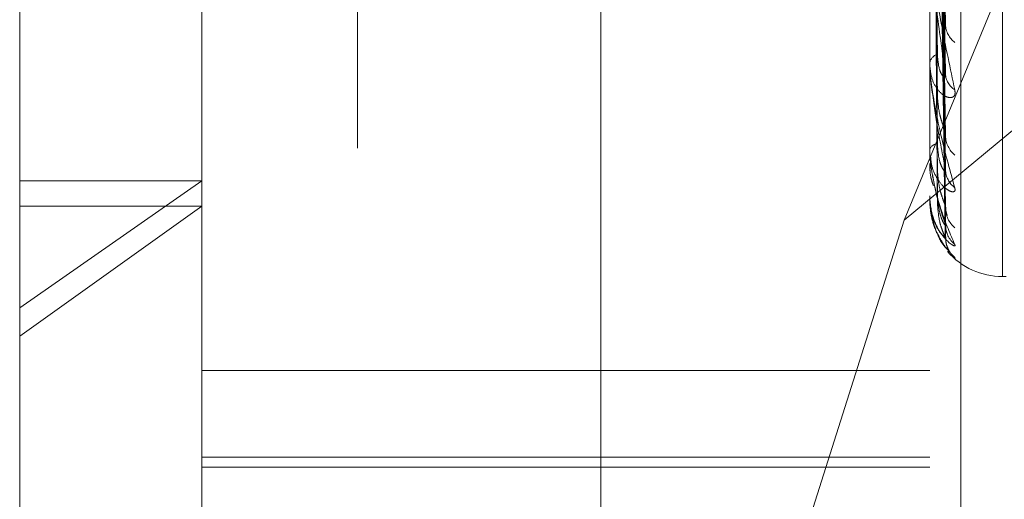
# Model space of a CAD drawing. Units: inches. Extents: x 0 to 23.4, y 0 to 16.5.
# Drawn here: x 11.3 to 11.3, y 7.9 to 7.9 of the extents above; entities that cross this region are included whole.
import ezdxf

# ---------------------------------------------------------------- set-up
doc = ezdxf.new("R2010")
doc.units = ezdxf.units.IN
doc.header["$MEASUREMENT"] = 0
doc.linetypes.add('HIDDEN', pattern=[0.07500000000000001, 0.05, -0.025])

msp = doc.modelspace()

# ---------------------------------------------------------------- linework, layer by layer
at = {"color": 7, "linetype": 'HIDDEN', "lineweight": 0}
for p, q in [((11.3273530857, 5.4702532909), (11.3273530857, 10.4198059123)), ((11.3064016421, 7.8975219334), (11.3064016421, 8.0079068982)), ((11.3129633219, 7.8759193624), (11.3129633219, 8.003819668)), ((11.3392100411, 8.003819668), (11.3392100411, 7.8759193624)), ((11.3403332274, 7.8758142536), (11.3403332274, 8.0037145592)), ((11.3185792537, 8.0032941241), (11.3185792537, 7.8753938184)), ((11.341834713, 7.8986742579), (11.341834713, 7.9870708169)), ((11.3382858879, 7.9006892496), (11.351136419, 7.9318065008)), ((11.3397680982, 7.905868697), (11.3394459926, 7.9260430794)), ((11.3397667864, 7.9038695637), (11.3394452729, 7.9249291196)), ((11.3397678114, 7.9024555724), (11.3394458358, 7.9244393791)), ((11.3397670643, 7.9012264677), (11.3394454259, 7.9237545141)), ((11.3397673145, 7.900091785), (11.3394455633, 7.9232740845)), ((11.3397675574, 7.9005064787), (11.3394456967, 7.9235051518)), ((11.351136419, 7.9113621307), (11.3382858879, 7.9006892496)), ((11.3392100411, 7.9063006444), (11.3392100411, 7.9063514059)), ((11.3392137865, 7.9062598973), (11.3392137865, 7.9063420396)), ((11.3392137865, 7.903184395), (11.3392137865, 7.9063420396)), ((11.3392100411, 7.9055370811), (11.3392100411, 7.9054903436)), ((11.3392100411, 7.9032101196), (11.3392100411, 7.9032422644)), ((11.3392100411, 7.9027406561), (11.3392100411, 7.9027128553)), ((11.3129633219, 7.9021102501), (11.3064016421, 7.8975219334)), ((11.3064016421, 7.9021102501), (11.3129633219, 7.9021102501)), ((11.3392100411, 7.9015557628), (11.3392100411, 7.901568129)), ((11.3392100411, 7.9013973667), (11.3392100411, 7.9013895073)), ((11.3392137865, 7.9015459905), (11.3392137865, 7.9015587626)), ((11.3064016421, 7.8965079948), (11.3129633219, 7.9011987295)), ((11.3064016421, 7.9011987295), (11.3129633219, 7.9011987295)), ((11.3382858879, 7.9006892496), (11.332800635, 7.8833230511)), ((11.341834713, 7.8986549297), (11.3419654019, 7.8986549297)), ((11.3064016421, 7.8779856383), (11.3064016421, 7.8975219334)), ((11.3392100411, 7.8952601031), (11.3129633219, 7.8952601031)), ((11.3129633219, 7.892139564), (11.3392100411, 7.892139564)), ((11.3129633219, 7.8917770574), (11.3392100411, 7.8917770574))]:
    msp.add_line(p, q, dxfattribs=at)
for centre, radius, start, end in [((11.3406275973, 7.9077805935), 0.0008480625582905, 181.8710504962, 232.8934411512), ((11.3396210637, 7.9062871533), 0.0004160144289167, 108.6917930213, 171.1152080122), ((11.3394347105, 7.9063007498), 0.0002246694124177, 180.0268771847, 190.476590766), ((11.3404935707, 7.9060003715), 0.0007138692957808, 181.6203312046, 238.0647227086), ((11.3407167661, 7.903755916), 0.0009369195034135, 180.9914648499, 230.1145308998), ((11.339518414, 7.9031233876), 0.0003304928589968, 95.3253601543, 158.9185172647), ((11.3393016039, 7.9032103158), 9.15630244668e-05, 180.1227671062, 196.4448216285), ((11.3406159318, 7.9025316956), 0.0008360126858519, 180.7294441777, 233.2702596234), ((11.3392261239, 7.9015563229), 1.60925346909e-05, 181.994661111, 219.9456253794), ((11.339219084, 7.9013965227), 9.0821703147e-06, 125.6819866785, 174.6684187115), ((11.3407635806, 7.9011525136), 0.0009836347845349, 180.5232106937, 228.8225212879), ((11.3407094944, 7.9005290365), 0.0009295271851902, 180.3726031714, 230.3175740777), ((11.3407611059, 7.9000638158), 0.0009811349809008, 180.3268628396, 228.8868015431), ((11.341834713, 7.9012796016), 0.0026246719160117, 221.0581858917, 270)]:
    msp.add_arc(centre, radius, start, end, dxfattribs=at)
for points, knots in [([(11.33944713313018, 7.926646949788688), (11.33945625598016, 7.926111682247279), (11.33950187029343, 7.923435340820173), (11.33961150615646, 7.917128400905596), (11.3397148771197, 7.91137608587475), (11.33977998686952, 7.907752904075795)], [0, 0, 0, 0, 0.0846963374235369, 0.4234822757478276, 0.9999999999999999, 0.9999999999999999, 0.9999999999999999, 0.9999999999999999]), ([(11.33944713313018, 7.926137268669131), (11.33945625598015, 7.925569774973468), (11.33950187029343, 7.92273230255114), (11.33961150615645, 7.916020815752616), (11.3397148771197, 7.909860409853304), (11.33977998686952, 7.905980185907139)], [0, 0, 0, 0, 0.084696337423745, 0.423482275747812, 1, 1, 1, 1]), ([(11.33933048749763, 7.925853009592661), (11.33933505006223, 7.925281419832055), (11.33935786289026, 7.922423470395842), (11.33940972811792, 7.916035722685479), (11.33945828466407, 7.910213289092818), (11.33948774052747, 7.906681225504739)], [0, 0, 0, 0, 0.0895371415801536, 0.4476858070866071, 1, 1, 1, 1]), ([(11.33933048749763, 7.925077768199614), (11.33933505006223, 7.924483747225088), (11.33935786289026, 7.92151364169442), (11.33940972811792, 7.914882688520956), (11.33945828466407, 7.908851251594355), (11.33948774052747, 7.905192400288762)], [0, 0, 0, 0, 0.0895371415801068, 0.447685807086649, 0.9999999999999999, 0.9999999999999999, 0.9999999999999999, 0.9999999999999999]), ([(11.33944713313018, 7.924853064596065), (11.33945625598015, 7.924255663715278), (11.33950187029343, 7.921268655159474), (11.33961150615645, 7.914224445142348), (11.3397148771197, 7.90779155579277), (11.33977998686952, 7.903739704063315)], [0, 0, 0, 0, 0.0846963374236491, 0.4234822757477306, 0.9999999999999999, 0.9999999999999999, 0.9999999999999999, 0.9999999999999999]), ([(11.33933048749763, 7.924314077022748), (11.33933505006223, 7.923691837556554), (11.33935786289026, 7.920580639536296), (11.33940972811792, 7.913628596880624), (11.33945828466407, 7.907294753917673), (11.33948774052747, 7.903452454002008)], [0, 0, 0, 0, 0.089537141580183, 0.4476858070867487, 1, 1, 1, 1]), ([(11.33944713313018, 7.924502685323203), (11.33945625598016, 7.923883130636712), (11.33950187029343, 7.920785352898419), (11.33961150615645, 7.913463037929803), (11.3397148771197, 7.906749607323608), (11.33977998686952, 7.902521052480821)], [0, 0, 0, 0, 0.0846963374235379, 0.4234822757478403, 1, 1, 1, 1]), ([(11.33933048749763, 7.923837433420785), (11.33933505006223, 7.923201402515312), (11.33935786289026, 7.920021247283374), (11.33940972811792, 7.912919674005381), (11.33945828466407, 7.906457329000606), (11.33948774052747, 7.90253707587591)], [0, 0, 0, 0, 0.0895371415800312, 0.4476858070866493, 1, 1, 1, 1]), ([(11.33944713313018, 7.923713114925476), (11.33945625598015, 7.923075172329655), (11.33950187029343, 7.91988545491693), (11.33961150615645, 7.912358570900794), (11.3397148771197, 7.905477608614301), (11.33977998686952, 7.901143531432845)], [0, 0, 0, 0, 0.0846963374236742, 0.4234822757476654, 1, 1, 1, 1]), ([(11.33933048749763, 7.923448560390084), (11.33933505006223, 7.922798160573842), (11.33935786289026, 7.919546160772137), (11.33940972811792, 7.912281088106106), (11.33945828466407, 7.905664757360208), (11.33948774052747, 7.901651091846922)], [0, 0, 0, 0, 0.0895371415800422, 0.4476858070867192, 1, 1, 1, 1]), ([(11.33933048749763, 7.923287741720861), (11.33933505006223, 7.922632688698526), (11.33935786289026, 7.919357422861211), (11.33940972811792, 7.912041898839932), (11.33945828466407, 7.905382211742931), (11.33948774052747, 7.90134224496118)], [0, 0, 0, 0, 0.0895371415804455, 0.4476858070868741, 1, 1, 1, 1]), ([(11.33944713313018, 7.923534701119137), (11.33945625598015, 7.92288547776242), (11.33950187029343, 7.919639356466807), (11.33961150615645, 7.911970860869157), (11.3397148771197, 7.904947046429856), (11.33977998686952, 7.900522991679854)], [0, 0, 0, 0, 0.0846963374235987, 0.4234822757477827, 0.9999999999999999, 0.9999999999999999, 0.9999999999999999, 0.9999999999999999]), ([(11.33944713313018, 7.923268301528127), (11.33945625598015, 7.922612874124829), (11.33950187029343, 7.919335732553206), (11.33961150615645, 7.9115982157375), (11.3397148771197, 7.904517876419301), (11.33977998686952, 7.900058218627515)], [0, 0, 0, 0, 0.0846963374237144, 0.4234822757479492, 1, 1, 1, 1]), ([(11.33921004108422, 7.910715637464404), (11.33921037404484, 7.910689989719666), (11.33921109315087, 7.910634597440691), (11.33921808965922, 7.910510451452253), (11.33924242018207, 7.910224868024048), (11.33937280106836, 7.909194948001454), (11.33967612303919, 7.907458001095199), (11.33995233453625, 7.906162187039626), (11.34011596173927, 7.905394549081745)], [0, 0, 0, 0, 0.0132216410975953, 0.028555213711665, 0.0542426430604352, 0.1337588501403027, 0.4868402727607901, 1, 1, 1, 1]), ([(11.33977998686952, 7.905980185907139), (11.33967759883282, 7.906685926315888), (11.33950581399248, 7.907870005114022), (11.33931963227449, 7.909404883496133), (11.3392356072837, 7.910280092143718), (11.33921923618447, 7.910512467350534), (11.33921451276459, 7.910606243054565), (11.33921400941108, 7.910644427462418), (11.33921378646011, 7.910661340527668)], [0, 0, 0, 0, 0.5273188798738174, 0.8847263069754259, 0.9590362595960389, 0.9800473728111448, 0.9911623590747853, 1, 1, 1, 1]), ([(11.33976512388579, 7.907925568395498), (11.33977344966481, 7.907884252519091), (11.33978769218057, 7.907813575406522), (11.33978224837684, 7.907770711099688), (11.33977998686952, 7.907752904075743)], [0, 0, 0, 0, 0.5845722173018942, 1, 1, 1, 1]), ([(11.33948774052751, 7.90668122550476), (11.33950392037791, 7.906475250541225), (11.33952594980354, 7.90619480850802), (11.33964064738566, 7.905938474831358), (11.3397115130562, 7.905858599030129), (11.33975831495578, 7.905843936454977), (11.33976532559947, 7.905866089010883), (11.33976617829606, 7.905868783400937)], [0, 0, 0, 0, 0.5004658896850432, 0.6814016094149553, 0.8638928697243863, 0.98344544532357, 1, 1, 1, 1]), ([(11.34011596173927, 7.905394549081745), (11.34012328065387, 7.905325692651529), (11.34013154219588, 7.905247967972194), (11.34008555414298, 7.9051545747642), (11.34003096941107, 7.905119404067324), (11.33990072262405, 7.905108639164069), (11.33971223034287, 7.90517259393526), (11.33945484875549, 7.905426390311252), (11.33925164215349, 7.905829960770349), (11.33922408663562, 7.906175353120804), (11.33921004108422, 7.906351405918484)], [0, 0, 0, 0, 0.1194461009618436, 0.1348299623683499, 0.2536738278710471, 0.2817546550326073, 0.4371652095503605, 0.6109336935285098, 0.8016857882140004, 1, 1, 1, 1]), ([(11.33921004108422, 7.906300644367448), (11.33921037404484, 7.906272070246857), (11.33921109315087, 7.906210357777574), (11.33921808965922, 7.906081473955537), (11.33924242018206, 7.905799479903128), (11.33937280106836, 7.904858039140898), (11.33967612303918, 7.903421370267862), (11.33995233453625, 7.902441898062725), (11.34011596173927, 7.901861660458327)], [0, 0, 0, 0, 0.0132216410973771, 0.0285552137118923, 0.0542426430603782, 0.1337588501404865, 0.4868402727619303, 1, 1, 1, 1]), ([(11.33977998686952, 7.902521052480821), (11.33967759883282, 7.903037154747015), (11.33950581399248, 7.903903062017584), (11.33931963227449, 7.905127481347015), (11.3392356072837, 7.905887518589201), (11.33921923618448, 7.906105906793972), (11.33921451276459, 7.906199299791584), (11.33921400941108, 7.906241295888349), (11.33921378646011, 7.906259897269506)], [0, 0, 0, 0, 0.5273188798741578, 0.8847263069756431, 0.959036259596407, 0.9800473728112072, 0.9911623590754913, 1, 1, 1, 1]), ([(11.33976617829606, 7.905868783400937), (11.33977397056143, 7.905881308507419), (11.33978763997771, 7.905903280409854), (11.33978228796267, 7.905957062398564), (11.33977998686952, 7.905980185907088)], [0, 0, 0, 0, 0.5700510695202984, 1, 1, 1, 1]), ([(11.33948774052751, 7.905192400288741), (11.33950390176491, 7.90496748885738), (11.33952590584831, 7.904661264168615), (11.33964070253669, 7.904255416517513), (11.339711328872, 7.90404086936028), (11.33975784179765, 7.903908601543737), (11.33976473121925, 7.903872625896216), (11.33976533462674, 7.903869474982175)], [0, 0, 0, 0, 0.5030204568036348, 0.6848797408590116, 0.8683025055576529, 0.9884653227077166, 1, 1, 1, 1]), ([(11.33976533462674, 7.903869474982175), (11.33977355355916, 7.903835635672225), (11.33978768153172, 7.903777467431174), (11.33978225607344, 7.903750840716217), (11.33977998686952, 7.90373970406326)], [0, 0, 0, 0, 0.5817488949060858, 1, 1, 1, 1]), ([(11.33948774052751, 7.903452454002023), (11.33950391637837, 7.903225707828022), (11.33952594035849, 7.90291698507373), (11.33964065923646, 7.902605525869517), (11.33971147347889, 7.902488040258684), (11.33975820916319, 7.902444490935618), (11.33976519278935, 7.902454474963323), (11.33976599094948, 7.902455616039989)], [0, 0, 0, 0, 0.5010309173380726, 0.682170914097238, 0.8648682076473286, 0.9845557585037508, 1, 1, 1, 1]), ([(11.33921004108422, 7.903210119597448), (11.33921037404484, 7.903179651844167), (11.33921109315087, 7.903113849634005), (11.33921808965922, 7.902984886175507), (11.33924242018206, 7.902716673498682), (11.33937280106837, 7.90189773811885), (11.33967612303918, 7.900813272235307), (11.33995233453625, 7.900185542558098), (11.34011596173927, 7.899813676606004)], [0, 0, 0, 0, 0.0132216410983433, 0.0285552137114658, 0.0542426430602874, 0.133758850139735, 0.4868402727611444, 1, 1, 1, 1]), ([(11.33977998686952, 7.900522991679854), (11.33967759883282, 7.900830802522917), (11.33950581399248, 7.901347242121087), (11.3393196322745, 7.902216948693024), (11.3392356072837, 7.902834344803668), (11.33921923618448, 7.903030852887645), (11.33921451276459, 7.903120487712576), (11.33921400941108, 7.903164777649897), (11.33921378646011, 7.903184395044585)], [0, 0, 0, 0, 0.5273188798741393, 0.8847263069758861, 0.9590362595955475, 0.9800473728109355, 0.9911623590751482, 1, 1, 1, 1]), ([(11.33934121351674, 7.901939811441705), (11.33931984459776, 7.901997242059605), (11.33922671331091, 7.902247539575983), (11.33921729690293, 7.902510348056599), (11.33921004108422, 7.902712855285931)], [0, 0, 0, 0, 0.2294494117665934, 1, 1, 1, 1]), ([(11.3392321074685, 7.90270842108937), (11.33922522531466, 7.902628392787043), (11.33920307939999, 7.902370871668555), (11.33928837505793, 7.902117020196638), (11.3393471638929, 7.901942056632866)], [0, 0, 0, 0, 0.3107640367386808, 1, 1, 1, 1]), ([(11.34011596173927, 7.901861660458327), (11.34012328053399, 7.901813771984861), (11.34013154194067, 7.901759715795305), (11.34008555449534, 7.9017135817318), (11.34003096052573, 7.90170917855427), (11.33990074072304, 7.901752271497499), (11.33971172046697, 7.901875572432288), (11.33945699136251, 7.902202713358304), (11.33927647437506, 7.90259322437756), (11.3392512321064, 7.902883583446221), (11.33924202231473, 7.902989522677215)], [0, 0, 0, 0, 0.131077590999639, 0.147959510769584, 0.2783762214911271, 0.3091915193397802, 0.4797357308132329, 0.6704255406010972, 0.8797528007488719, 1, 1, 1, 1]), ([(11.33948774052751, 7.902537075875896), (11.33950390577705, 7.902298686948955), (11.33952591532311, 7.901974112184055), (11.33964069064857, 7.901570726914233), (11.33971136857395, 7.901370441014122), (11.33975793975711, 7.901254592349258), (11.33976485436015, 7.901228846808046), (11.33976551055465, 7.901226403561117)], [0, 0, 0, 0, 0.5024856105358884, 0.684151529175179, 0.8673792660610387, 0.9874143177591864, 0.9999999999999999, 0.9999999999999999, 0.9999999999999999, 0.9999999999999999]), ([(11.33976599094948, 7.902455616039989), (11.3397738778081, 7.902458765224121), (11.33978764905214, 7.902464264014609), (11.33978228072817, 7.902504051487609), (11.33977998686952, 7.902521052480762)], [0, 0, 0, 0, 0.5727048774131142, 0.9999999999999999, 0.9999999999999999, 0.9999999999999999, 0.9999999999999999]), ([(11.33948774052751, 7.901651091846932), (11.33950391280421, 7.901411768606521), (11.33952593191801, 7.901085921741539), (11.3396406698268, 7.900730599566105), (11.33971143811102, 7.900579736835944), (11.33975811657909, 7.900509070204926), (11.33976507652154, 7.900506733857249), (11.33976582640598, 7.900506482132355)], [0, 0, 0, 0, 0.5015282254840007, 0.6828480163240114, 0.8657266496843248, 0.9855329987815273, 1, 1, 1, 1]), ([(11.34011596173927, 7.899813676606004), (11.34012328065387, 7.899788487017055), (11.34013154219588, 7.899760053176998), (11.34008555414298, 7.899762845087674), (11.34003096941107, 7.899789377321914), (11.33990072262405, 7.899884745060499), (11.33971223034287, 7.900063435845659), (11.33945484875549, 7.900449585134321), (11.33925164215349, 7.900966977971502), (11.33922408663562, 7.901365165493334), (11.33921004108422, 7.901568128955401)], [0, 0, 0, 0, 0.1194461009586135, 0.1348299623648277, 0.2536738278706025, 0.2817546550339445, 0.43716520955105, 0.6109336935286835, 0.8016857882134055, 1, 1, 1, 1]), ([(11.33921004108422, 7.901555762771867), (11.33921037404559, 7.901524502391799), (11.33921109315324, 7.901456988319457), (11.33921808964472, 7.901332610303099), (11.33924242036732, 7.901087825518735), (11.33937279499508, 7.900422478678045), (11.33960274396945, 7.899872436392728), (11.33980595458247, 7.899673886821726), (11.33989655230182, 7.899585367142342)], [0, 0, 0, 0, 0.0171509981689906, 0.0370415755842292, 0.0703630861647688, 0.1735108203945818, 0.6315249797622914, 1, 1, 1, 1]), ([(11.34011596173927, 7.899324616997168), (11.34012328065387, 7.899323036652275), (11.34013154219588, 7.899321252769495), (11.34008555414298, 7.899372870040533), (11.34003096941107, 7.899429374286886), (11.33990072262405, 7.8995735829974), (11.33971223034287, 7.899800950628557), (11.33945484875549, 7.90023343118898), (11.33925164215348, 7.900780560638759), (11.33922408663562, 7.901183911832576), (11.33921004108422, 7.90138950731269)], [0, 0, 0, 0, 0.119446100958034, 0.1348299623649202, 0.2536738278669464, 0.2817546550303277, 0.4371652095484065, 0.6109336935272456, 0.8016857882128462, 1, 1, 1, 1]), ([(11.33977998686952, 7.900058218627515), (11.33967759883282, 7.900146612961568), (11.33950581399248, 7.900294919414665), (11.3393196322745, 7.900778479767659), (11.3392356072837, 7.901230920442663), (11.33921923618448, 7.901398446091719), (11.33921451276459, 7.901481083107852), (11.33921400941108, 7.901526066131995), (11.33921378646011, 7.901545990516455)], [0, 0, 0, 0, 0.5273188798737586, 0.8847263069759211, 0.9590362595959125, 0.9800473728123333, 0.9911623590754284, 1, 1, 1, 1]), ([(11.33948774052751, 7.901342244961175), (11.3395039093566, 7.901098993477884), (11.33952592377635, 7.900767798174423), (11.33964068004221, 7.900381460312356), (11.33971140399531, 7.900202660923171), (11.33975802897895, 7.900107601813049), (11.33976496647757, 7.900093211756499), (11.33976567019684, 7.900091752071877)], [0, 0, 0, 0, 0.5020012586088228, 0.6834920672810041, 0.8665431887480586, 0.9864625372114121, 1, 1, 1, 1]), ([(11.33976551055465, 7.901226403561117), (11.33977364037142, 7.901201037343619), (11.33978767272257, 7.901157254355461), (11.3397822625792, 7.901147594662683), (11.33977998686952, 7.901143531432785)], [0, 0, 0, 0, 0.5793624091432351, 1, 1, 1, 1]), ([(11.33984269400758, 7.900864527155563), (11.3398427982567, 7.900864196791161), (11.33984308281233, 7.900863295037293), (11.33982259797439, 7.900913127375231), (11.33979215145739, 7.901008884003526), (11.33979164860048, 7.901106878016219), (11.33979137868811, 7.901159477067213)], [0, 0, 0, 0, 0.1314053045376872, 0.3586804180778757, 0.6557667099602742, 1, 1, 1, 1]), ([(11.33940233230519, 7.900406274580404), (11.33940453232889, 7.90039692868996), (11.33943199184086, 7.900280278314352), (11.3394953207839, 7.900190147422895), (11.33955357588676, 7.900107237712105)], [0, 0, 0, 0, 0.0801188199738835, 0.9999999999999999, 0.9999999999999999, 0.9999999999999999, 0.9999999999999999]), ([(11.33976582640598, 7.900506482132355), (11.33977379641761, 7.900499944486024), (11.33978765709533, 7.900488574840281), (11.3397822744475, 7.900512727157484), (11.33977998686952, 7.900522991679801)], [0, 0, 0, 0, 0.5750087980468471, 1, 1, 1, 1]), ([(11.33984019169963, 7.900202781596367), (11.33983688143019, 7.90021083579733), (11.33981614570227, 7.900261287799196), (11.33978387660323, 7.900371144905131), (11.33979169147472, 7.900471164674579), (11.33979441109947, 7.900505972187519)], [0, 0, 0, 0, 0.1102075224754421, 0.6903465850273403, 0.9999999999999999, 0.9999999999999999, 0.9999999999999999, 0.9999999999999999]), ([(11.33976567019684, 7.900091752071877), (11.33977371921201, 7.900075592070912), (11.33978766479347, 7.900047593538803), (11.3397822685473, 7.900055061129572), (11.33977998686952, 7.900058218627455)], [0, 0, 0, 0, 0.5771731497925763, 1, 1, 1, 1]), ([(11.33983426068573, 7.899659395625934), (11.3398511910639, 7.899636448666016), (11.33990608135404, 7.89956205190566), (11.33996131395584, 7.899503154803391), (11.33999487680012, 7.899463875598512), (11.33999142354027, 7.899467629292118), (11.33996758813059, 7.899497618074215), (11.33991960940267, 7.89956632024169), (11.33984381146218, 7.899712658253943), (11.33978240270408, 7.899896778202328), (11.33979389349671, 7.900032257575909), (11.33979811960454, 7.900082084464235)], [0, 0, 0, 0, 0.0813014722359426, 0.2635889968866813, 0.375105412655766, 0.4423491145347715, 0.501960635323854, 0.5674621087369888, 0.6930120948839219, 0.8870953440274607, 1, 1, 1, 1])]:
    msp.add_open_spline(points, degree=3, knots=knots, dxfattribs=at)

doc.saveas('drawing.dxf')
